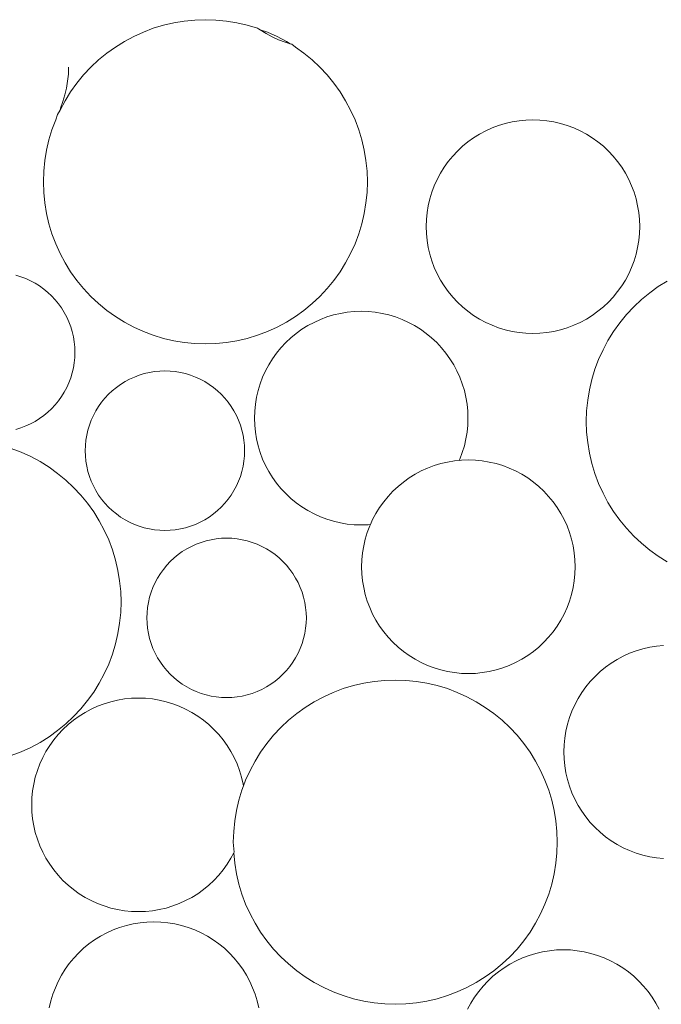
# Model space of a CAD drawing. Units: millimetres. Extents: x 3551 to 4885, y -820 to 1066.
# Drawn here: x 4465 to 4495, y 688 to 733 of the extents above; entities that cross this region are included whole.
import ezdxf

# ---------------------------------------------------------------- set-up
doc = ezdxf.new("R2010")
doc.units = ezdxf.units.MM
doc.layers.add('Kivi', color=7, linetype='Continuous', lineweight=9)

msp = doc.modelspace()

# ---------------------------------------------------------------- linework, layer by layer
at = {"layer": 'Kivi'}
for p, q in [((4472.106, 733.21), (4472.584, 733.321)), ((4472.584, 733.321), (4473.067, 733.401)), ((4473.067, 733.401), (4473.555, 733.449)), ((4473.555, 733.449), (4474.045, 733.465)), ((4474.045, 733.465), (4474.536, 733.449)), ((4474.536, 733.449), (4475.024, 733.401)), ((4475.024, 733.401), (4475.507, 733.321)), ((4475.507, 733.321), (4475.985, 733.21)), ((4470.731, 732.692), (4471.178, 732.895)), ((4471.178, 732.895), (4471.637, 733.067)), ((4471.637, 733.067), (4472.106, 733.21)), ((4475.985, 733.21), (4476.454, 733.067)), ((4476.502, 733.049), (4476.454, 733.067)), ((4476.578, 732.995), (4476.502, 733.049)), ((4476.853, 732.824), (4476.578, 732.995)), ((4476.578, 732.995), (4476.913, 732.895)), ((4476.913, 732.895), (4477.36, 732.692)), ((4469.882, 732.202), (4470.299, 732.461)), ((4470.299, 732.461), (4470.731, 732.692)), ((4477.138, 732.672), (4476.853, 732.824)), ((4477.432, 732.539), (4477.138, 732.672)), ((4477.36, 732.692), (4477.792, 732.461)), ((4477.734, 732.425), (4477.432, 732.539)), ((4477.961, 732.356), (4477.734, 732.425)), ((4477.792, 732.461), (4477.961, 732.356)), ((4469.484, 731.917), (4469.882, 732.202)), ((4478.043, 732.331), (4477.961, 732.356)), ((4478.043, 732.331), (4478.208, 732.202)), ((4478.208, 732.202), (4478.607, 731.917)), ((4468.747, 731.27), (4469.105, 731.606)), ((4469.105, 731.606), (4469.484, 731.917)), ((4478.607, 731.917), (4478.986, 731.606)), ((4478.986, 731.606), (4479.344, 731.27)), ((4467.718, 731.266), (4467.708, 730.943)), ((4468.412, 730.913), (4468.747, 731.27)), ((4479.344, 731.27), (4479.679, 730.913)), ((4467.676, 730.622), (4467.624, 730.303)), ((4467.708, 730.943), (4467.676, 730.622)), ((4468.101, 730.533), (4468.412, 730.913)), ((4479.679, 730.913), (4479.99, 730.533)), ((4467.624, 730.303), (4467.55, 729.988)), ((4467.556, 729.719), (4467.815, 730.135)), ((4467.815, 730.135), (4468.101, 730.533)), ((4479.99, 730.533), (4480.276, 730.135)), ((4480.276, 730.135), (4480.535, 729.719)), ((4467.325, 729.286), (4467.556, 729.719)), ((4467.456, 729.679), (4467.343, 729.377)), ((4467.55, 729.988), (4467.456, 729.679)), ((4480.535, 729.719), (4480.766, 729.286)), ((4467.325, 729.286), (4467.209, 729.082)), ((4467.343, 729.377), (4467.325, 729.286)), ((4480.766, 729.286), (4480.968, 728.839)), ((4466.95, 728.381), (4467.123, 728.839)), ((4467.123, 728.839), (4467.209, 729.082)), ((4480.968, 728.839), (4481.141, 728.381)), ((4487.92, 728.669), (4488.235, 728.743)), ((4488.235, 728.743), (4488.554, 728.795)), ((4488.554, 728.795), (4488.875, 728.827)), ((4488.875, 728.827), (4489.198, 728.838)), ((4489.198, 728.838), (4489.521, 728.827)), ((4489.521, 728.827), (4489.843, 728.795)), ((4489.843, 728.795), (4490.161, 728.743)), ((4490.161, 728.743), (4490.476, 728.669)), ((4466.808, 727.911), (4466.95, 728.381)), ((4481.141, 728.381), (4481.283, 727.911)), ((4486.729, 728.176), (4487.014, 728.328)), ((4487.014, 728.328), (4487.309, 728.462)), ((4487.309, 728.462), (4487.611, 728.576)), ((4487.611, 728.576), (4487.92, 728.669)), ((4490.476, 728.669), (4490.785, 728.576)), ((4490.785, 728.576), (4491.088, 728.462)), ((4491.088, 728.462), (4491.382, 728.328)), ((4491.382, 728.328), (4491.667, 728.176)), ((4466.696, 727.434), (4466.808, 727.911)), ((4481.283, 727.911), (4481.395, 727.434)), ((4486.192, 727.817), (4486.455, 728.006)), ((4486.455, 728.006), (4486.729, 728.176)), ((4491.667, 728.176), (4491.941, 728.006)), ((4491.941, 728.006), (4492.204, 727.817)), ((4466.616, 726.95), (4466.696, 727.434)), ((4481.395, 727.434), (4481.475, 726.95)), ((4485.486, 727.156), (4485.707, 727.391)), ((4485.707, 727.391), (4485.943, 727.612)), ((4485.943, 727.612), (4486.192, 727.817)), ((4492.204, 727.817), (4492.454, 727.612)), ((4492.454, 727.612), (4492.69, 727.391)), ((4492.69, 727.391), (4492.91, 727.156)), ((4466.568, 726.462), (4466.616, 726.95)), ((4481.475, 726.95), (4481.523, 726.462)), ((4485.281, 726.906), (4485.486, 727.156)), ((4492.91, 727.156), (4493.115, 726.906)), ((4484.922, 726.369), (4485.093, 726.643)), ((4485.093, 726.643), (4485.281, 726.906)), ((4493.115, 726.906), (4493.304, 726.643)), ((4493.304, 726.643), (4493.474, 726.369)), ((4466.552, 725.972), (4466.568, 726.462)), ((4481.523, 726.462), (4481.539, 725.972)), ((4484.636, 725.79), (4484.77, 726.084)), ((4484.77, 726.084), (4484.922, 726.369)), ((4493.474, 726.369), (4493.627, 726.084)), ((4493.627, 726.084), (4493.76, 725.79)), ((4466.568, 725.482), (4466.552, 725.972)), ((4481.539, 725.972), (4481.523, 725.482)), ((4484.523, 725.487), (4484.636, 725.79)), ((4493.76, 725.79), (4493.874, 725.487)), ((4466.616, 724.994), (4466.568, 725.482)), ((4481.523, 725.482), (4481.475, 724.994)), ((4484.355, 724.863), (4484.429, 725.178)), ((4484.429, 725.178), (4484.523, 725.487)), ((4493.874, 725.487), (4493.967, 725.178)), ((4493.967, 725.178), (4494.041, 724.863)), ((4466.696, 724.51), (4466.616, 724.994)), ((4481.475, 724.994), (4481.395, 724.51)), ((4484.303, 724.545), (4484.355, 724.863)), ((4494.041, 724.863), (4494.093, 724.545)), ((4466.808, 724.033), (4466.696, 724.51)), ((4481.395, 724.51), (4481.283, 724.033)), ((4484.261, 723.9), (4484.271, 724.223)), ((4484.271, 724.223), (4484.303, 724.545)), ((4494.093, 724.545), (4494.125, 724.223)), ((4494.125, 724.223), (4494.136, 723.9)), ((4466.95, 723.563), (4466.808, 724.033)), ((4481.283, 724.033), (4481.141, 723.563)), ((4484.271, 723.577), (4484.261, 723.9)), ((4494.136, 723.9), (4494.125, 723.577)), ((4467.123, 723.104), (4466.95, 723.563)), ((4481.141, 723.563), (4480.968, 723.104)), ((4484.303, 723.256), (4484.271, 723.577)), ((4494.125, 723.577), (4494.093, 723.256)), ((4467.325, 722.658), (4467.123, 723.104)), ((4480.968, 723.104), (4480.766, 722.658)), ((4484.355, 722.937), (4484.303, 723.256)), ((4484.429, 722.622), (4484.355, 722.937)), ((4494.041, 722.937), (4493.967, 722.622)), ((4494.093, 723.256), (4494.041, 722.937)), ((4467.556, 722.225), (4467.325, 722.658)), ((4480.766, 722.658), (4480.535, 722.225)), ((4484.523, 722.313), (4484.429, 722.622)), ((4493.967, 722.622), (4493.874, 722.313)), ((4467.815, 721.809), (4467.556, 722.225)), ((4480.535, 722.225), (4480.276, 721.809)), ((4484.636, 722.011), (4484.523, 722.313)), ((4484.77, 721.716), (4484.636, 722.011)), ((4493.76, 722.011), (4493.627, 721.716)), ((4493.874, 722.313), (4493.76, 722.011)), ((4465.282, 721.65), (4465.513, 721.58)), ((4465.513, 721.58), (4465.738, 721.495)), ((4465.738, 721.495), (4465.958, 721.395)), ((4468.101, 721.41), (4467.815, 721.809)), ((4480.276, 721.809), (4479.99, 721.41)), ((4484.922, 721.431), (4484.77, 721.716)), ((4493.627, 721.716), (4493.474, 721.431)), ((4465.958, 721.395), (4466.171, 721.281)), ((4466.171, 721.281), (4466.376, 721.154)), ((4466.376, 721.154), (4466.572, 721.013)), ((4466.572, 721.013), (4466.758, 720.86)), ((4468.412, 721.031), (4468.101, 721.41)), ((4468.747, 720.673), (4468.412, 721.031)), ((4479.679, 721.031), (4479.344, 720.673)), ((4479.99, 721.41), (4479.679, 721.031)), ((4485.093, 721.157), (4484.922, 721.431)), ((4485.281, 720.894), (4485.093, 721.157)), ((4493.304, 721.157), (4493.115, 720.894)), ((4493.474, 721.431), (4493.304, 721.157)), ((4494.597, 720.839), (4494.996, 721.124)), ((4494.996, 721.124), (4495.412, 721.383)), ((4466.758, 720.86), (4466.935, 720.695)), ((4466.935, 720.695), (4467.099, 720.519)), ((4469.105, 720.338), (4468.747, 720.673)), ((4479.344, 720.673), (4478.986, 720.338)), ((4485.486, 720.645), (4485.281, 720.894)), ((4485.707, 720.409), (4485.486, 720.645)), ((4492.91, 720.645), (4492.69, 720.409)), ((4493.115, 720.894), (4492.91, 720.645)), ((4494.218, 720.528), (4494.597, 720.839)), ((4467.099, 720.519), (4467.253, 720.333)), ((4467.253, 720.333), (4467.393, 720.137)), ((4467.393, 720.137), (4467.52, 719.932)), ((4469.484, 720.027), (4469.105, 720.338)), ((4478.986, 720.338), (4478.607, 720.027)), ((4485.943, 720.188), (4485.707, 720.409)), ((4486.192, 719.983), (4485.943, 720.188)), ((4492.454, 720.188), (4492.204, 719.983)), ((4492.69, 720.409), (4492.454, 720.188)), ((4493.525, 719.835), (4493.86, 720.193)), ((4493.86, 720.193), (4494.218, 720.528)), ((4467.52, 719.932), (4467.634, 719.719)), ((4467.634, 719.719), (4467.734, 719.499)), ((4469.882, 719.742), (4469.484, 720.027)), ((4470.299, 719.483), (4469.882, 719.742)), ((4478.208, 719.742), (4477.792, 719.483)), ((4478.607, 720.027), (4478.208, 719.742)), ((4479.365, 719.607), (4479.668, 719.721)), ((4479.668, 719.721), (4479.977, 719.815)), ((4479.977, 719.815), (4480.292, 719.888)), ((4480.292, 719.888), (4480.61, 719.941)), ((4480.61, 719.941), (4480.932, 719.972)), ((4480.932, 719.972), (4481.255, 719.983)), ((4481.255, 719.983), (4481.578, 719.972)), ((4481.578, 719.972), (4481.899, 719.941)), ((4481.899, 719.941), (4482.218, 719.888)), ((4482.218, 719.888), (4482.533, 719.815)), ((4482.533, 719.815), (4482.842, 719.721)), ((4482.842, 719.721), (4483.144, 719.607)), ((4486.455, 719.795), (4486.192, 719.983)), ((4486.729, 719.624), (4486.455, 719.795)), ((4491.941, 719.795), (4491.667, 719.624)), ((4492.204, 719.983), (4491.941, 719.795)), ((4493.214, 719.456), (4493.525, 719.835)), ((4467.734, 719.499), (4467.819, 719.273)), ((4467.819, 719.273), (4467.889, 719.043)), ((4470.731, 719.251), (4470.299, 719.483)), ((4471.178, 719.049), (4470.731, 719.251)), ((4477.36, 719.251), (4476.913, 719.049)), ((4477.792, 719.483), (4477.36, 719.251)), ((4478.512, 719.151), (4478.786, 719.321)), ((4478.786, 719.321), (4479.071, 719.474)), ((4479.071, 719.474), (4479.365, 719.607)), ((4483.144, 719.607), (4483.439, 719.474)), ((4483.439, 719.474), (4483.724, 719.321)), ((4483.724, 719.321), (4483.998, 719.151)), ((4487.014, 719.472), (4486.729, 719.624)), ((4487.309, 719.338), (4487.014, 719.472)), ((4487.611, 719.225), (4487.309, 719.338)), ((4487.92, 719.131), (4487.611, 719.225)), ((4490.785, 719.225), (4490.476, 719.131)), ((4491.088, 719.338), (4490.785, 719.225)), ((4491.382, 719.472), (4491.088, 719.338)), ((4491.667, 719.624), (4491.382, 719.472)), ((4492.928, 719.057), (4493.214, 719.456)), ((4467.889, 719.043), (4467.944, 718.808)), ((4467.944, 718.808), (4467.983, 718.57)), ((4471.637, 718.876), (4471.178, 719.049)), ((4472.106, 718.734), (4471.637, 718.876)), ((4472.584, 718.623), (4472.106, 718.734)), ((4475.985, 718.734), (4475.507, 718.623)), ((4476.454, 718.876), (4475.985, 718.734)), ((4476.913, 719.049), (4476.454, 718.876)), ((4477.763, 718.537), (4477.999, 718.758)), ((4477.999, 718.758), (4478.249, 718.963)), ((4478.249, 718.963), (4478.512, 719.151)), ((4483.998, 719.151), (4484.261, 718.963)), ((4484.261, 718.963), (4484.51, 718.758)), ((4484.51, 718.758), (4484.746, 718.537)), ((4488.235, 719.057), (4487.92, 719.131)), ((4488.554, 719.005), (4488.235, 719.057)), ((4488.875, 718.973), (4488.554, 719.005)), ((4489.198, 718.963), (4488.875, 718.973)), ((4489.521, 718.973), (4489.198, 718.963)), ((4489.843, 719.005), (4489.521, 718.973)), ((4490.161, 719.057), (4489.843, 719.005)), ((4490.476, 719.131), (4490.161, 719.057)), ((4492.669, 718.641), (4492.928, 719.057)), ((4467.983, 718.57), (4468.006, 718.329)), ((4468.006, 718.329), (4468.014, 718.088)), ((4473.067, 718.543), (4472.584, 718.623)), ((4473.555, 718.495), (4473.067, 718.543)), ((4474.045, 718.479), (4473.555, 718.495)), ((4474.536, 718.495), (4474.045, 718.479)), ((4475.024, 718.543), (4474.536, 718.495)), ((4475.507, 718.623), (4475.024, 718.543)), ((4477.338, 718.051), (4477.543, 718.301)), ((4477.543, 718.301), (4477.763, 718.537)), ((4484.746, 718.537), (4484.967, 718.301)), ((4484.967, 718.301), (4485.172, 718.051)), ((4492.438, 718.208), (4492.669, 718.641)), ((4468.006, 717.847), (4467.983, 717.607)), ((4468.014, 718.088), (4468.006, 717.847)), ((4477.149, 717.788), (4477.338, 718.051)), ((4485.172, 718.051), (4485.36, 717.788)), ((4492.236, 717.762), (4492.438, 718.208)), ((4467.944, 717.369), (4467.889, 717.134)), ((4467.983, 717.607), (4467.944, 717.369)), ((4476.826, 717.229), (4476.979, 717.514)), ((4476.979, 717.514), (4477.149, 717.788)), ((4485.36, 717.788), (4485.531, 717.514)), ((4485.531, 717.514), (4485.683, 717.229)), ((4492.063, 717.303), (4492.236, 717.762)), ((4467.889, 717.134), (4467.819, 716.903)), ((4470.542, 716.847), (4470.762, 716.947)), ((4470.762, 716.947), (4470.988, 717.032)), ((4470.988, 717.032), (4471.219, 717.102)), ((4471.219, 717.102), (4471.454, 717.157)), ((4471.454, 717.157), (4471.692, 717.196)), ((4471.692, 717.196), (4471.932, 717.219)), ((4471.932, 717.219), (4472.173, 717.227)), ((4472.173, 717.227), (4472.414, 717.219)), ((4472.414, 717.219), (4472.654, 717.196)), ((4472.654, 717.196), (4472.892, 717.157)), ((4472.892, 717.157), (4473.127, 717.102)), ((4473.127, 717.102), (4473.358, 717.032)), ((4473.358, 717.032), (4473.584, 716.947)), ((4473.584, 716.947), (4473.804, 716.847)), ((4476.579, 716.632), (4476.693, 716.935)), ((4476.693, 716.935), (4476.826, 717.229)), ((4485.683, 717.229), (4485.816, 716.935)), ((4485.816, 716.935), (4485.93, 716.632)), ((4491.921, 716.833), (4492.063, 717.303)), ((4467.634, 716.458), (4467.52, 716.245)), ((4467.734, 716.677), (4467.634, 716.458)), ((4467.819, 716.903), (4467.734, 716.677)), ((4469.742, 716.312), (4469.928, 716.465)), ((4469.928, 716.465), (4470.125, 716.606)), ((4470.125, 716.606), (4470.329, 716.733)), ((4470.329, 716.733), (4470.542, 716.847)), ((4473.804, 716.847), (4474.016, 716.733)), ((4474.016, 716.733), (4474.221, 716.606)), ((4474.221, 716.606), (4474.417, 716.465)), ((4474.417, 716.465), (4474.604, 716.312)), ((4476.485, 716.323), (4476.579, 716.632)), ((4485.93, 716.632), (4486.024, 716.323)), ((4491.809, 716.356), (4491.921, 716.833)), ((4467.393, 716.04), (4467.253, 715.844)), ((4467.52, 716.245), (4467.393, 716.04)), ((4469.401, 715.971), (4469.566, 716.147)), ((4469.566, 716.147), (4469.742, 716.312)), ((4474.604, 716.312), (4474.78, 716.147)), ((4474.78, 716.147), (4474.945, 715.971)), ((4476.359, 715.69), (4476.412, 716.009)), ((4476.412, 716.009), (4476.485, 716.323)), ((4486.024, 716.323), (4486.097, 716.009)), ((4486.097, 716.009), (4486.15, 715.69)), ((4491.73, 715.872), (4491.809, 716.356)), ((4467.099, 715.657), (4466.935, 715.481)), ((4467.253, 715.844), (4467.099, 715.657)), ((4468.98, 715.384), (4469.107, 715.589)), ((4469.107, 715.589), (4469.248, 715.785)), ((4469.248, 715.785), (4469.401, 715.971)), ((4474.945, 715.971), (4475.098, 715.785)), ((4475.098, 715.785), (4475.238, 715.589)), ((4475.238, 715.589), (4475.366, 715.384)), ((4476.328, 715.368), (4476.359, 715.69)), ((4486.15, 715.69), (4486.182, 715.368)), ((4491.682, 715.384), (4491.73, 715.872)), ((4466.572, 715.163), (4466.376, 715.023)), ((4466.758, 715.316), (4466.572, 715.163)), ((4466.935, 715.481), (4466.758, 715.316)), ((4468.767, 714.951), (4468.866, 715.171)), ((4468.866, 715.171), (4468.98, 715.384)), ((4475.366, 715.384), (4475.48, 715.171)), ((4475.48, 715.171), (4475.579, 714.951)), ((4476.317, 715.045), (4476.328, 715.368)), ((4486.182, 715.368), (4486.192, 715.045)), ((4491.665, 714.894), (4491.682, 715.384)), ((4465.738, 714.682), (4465.513, 714.597)), ((4465.958, 714.782), (4465.738, 714.682)), ((4466.171, 714.895), (4465.958, 714.782)), ((4466.376, 715.023), (4466.171, 714.895)), ((4468.612, 714.495), (4468.682, 714.726)), ((4468.682, 714.726), (4468.767, 714.951)), ((4475.579, 714.951), (4475.664, 714.726)), ((4475.664, 714.726), (4475.734, 714.495)), ((4476.328, 714.722), (4476.317, 715.045)), ((4476.359, 714.401), (4476.328, 714.722)), ((4486.182, 714.722), (4486.15, 714.401)), ((4486.192, 715.045), (4486.182, 714.722)), ((4491.682, 714.404), (4491.665, 714.894)), ((4465.513, 714.597), (4465.282, 714.527)), ((4468.517, 714.022), (4468.557, 714.26)), ((4468.557, 714.26), (4468.612, 714.495)), ((4475.734, 714.495), (4475.789, 714.26)), ((4475.789, 714.26), (4475.828, 714.022)), ((4476.412, 714.082), (4476.359, 714.401)), ((4486.15, 714.401), (4486.097, 714.082)), ((4491.73, 713.916), (4491.682, 714.404)), ((4468.486, 713.54), (4468.494, 713.782)), ((4468.494, 713.782), (4468.517, 714.022)), ((4475.828, 714.022), (4475.852, 713.782)), ((4475.852, 713.782), (4475.86, 713.54)), ((4476.485, 713.767), (4476.412, 714.082)), ((4476.579, 713.458), (4476.485, 713.767)), ((4486.024, 713.767), (4485.93, 713.458)), ((4486.097, 714.082), (4486.024, 713.767)), ((4491.809, 713.432), (4491.73, 713.916)), ((4465.059, 713.642), (4465.518, 713.469)), ((4465.518, 713.469), (4465.965, 713.267)), ((4465.965, 713.267), (4466.397, 713.036)), ((4468.494, 713.299), (4468.486, 713.54)), ((4468.517, 713.059), (4468.494, 713.299)), ((4475.852, 713.299), (4475.828, 713.059)), ((4475.86, 713.54), (4475.852, 713.299)), ((4476.693, 713.156), (4476.579, 713.458)), ((4485.93, 713.458), (4485.816, 713.156)), ((4491.921, 712.955), (4491.809, 713.432)), ((4466.397, 713.036), (4466.813, 712.777)), ((4468.557, 712.821), (4468.517, 713.059)), ((4468.612, 712.586), (4468.557, 712.821)), ((4475.789, 712.821), (4475.734, 712.586)), ((4475.828, 713.059), (4475.789, 712.821)), ((4476.826, 712.861), (4476.693, 713.156)), ((4476.979, 712.576), (4476.826, 712.861)), ((4484.322, 712.736), (4484.624, 712.849)), ((4484.624, 712.849), (4484.933, 712.943)), ((4484.933, 712.943), (4485.248, 713.017)), ((4485.248, 713.017), (4485.567, 713.069)), ((4485.567, 713.069), (4485.787, 713.091)), ((4485.816, 713.156), (4485.787, 713.091)), ((4485.787, 713.091), (4485.888, 713.101)), ((4485.888, 713.101), (4486.211, 713.111)), ((4486.211, 713.111), (4486.534, 713.101)), ((4486.534, 713.101), (4486.856, 713.069)), ((4486.856, 713.069), (4487.174, 713.017)), ((4487.174, 713.017), (4487.489, 712.943)), ((4487.489, 712.943), (4487.798, 712.849)), ((4487.798, 712.849), (4488.101, 712.736)), ((4492.063, 712.485), (4491.921, 712.955)), ((4466.813, 712.777), (4467.212, 712.491)), ((4467.212, 712.491), (4467.591, 712.18)), ((4468.682, 712.355), (4468.612, 712.586)), ((4468.767, 712.129), (4468.682, 712.355)), ((4475.664, 712.355), (4475.579, 712.129)), ((4475.734, 712.586), (4475.664, 712.355)), ((4477.149, 712.302), (4476.979, 712.576)), ((4483.468, 712.279), (4483.742, 712.45)), ((4483.742, 712.45), (4484.027, 712.602)), ((4484.027, 712.602), (4484.322, 712.736)), ((4488.101, 712.736), (4488.395, 712.602)), ((4488.395, 712.602), (4488.68, 712.45)), ((4488.68, 712.45), (4488.954, 712.279)), ((4492.236, 712.026), (4492.063, 712.485)), ((4467.591, 712.18), (4467.949, 711.845)), ((4468.866, 711.91), (4468.767, 712.129)), ((4468.98, 711.697), (4468.866, 711.91)), ((4475.48, 711.91), (4475.366, 711.697)), ((4475.579, 712.129), (4475.48, 711.91)), ((4477.338, 712.039), (4477.149, 712.302)), ((4477.543, 711.79), (4477.338, 712.039)), ((4482.956, 711.886), (4483.205, 712.091)), ((4483.205, 712.091), (4483.468, 712.279)), ((4488.954, 712.279), (4489.217, 712.091)), ((4489.217, 712.091), (4489.467, 711.886)), ((4492.438, 711.58), (4492.236, 712.026)), ((4467.949, 711.845), (4468.284, 711.487)), ((4468.284, 711.487), (4468.595, 711.108)), ((4469.107, 711.492), (4468.98, 711.697)), ((4469.248, 711.296), (4469.107, 711.492)), ((4475.238, 711.492), (4475.098, 711.296)), ((4475.366, 711.697), (4475.238, 711.492)), ((4477.763, 711.554), (4477.543, 711.79)), ((4477.999, 711.333), (4477.763, 711.554)), ((4482.499, 711.429), (4482.72, 711.665)), ((4482.72, 711.665), (4482.956, 711.886)), ((4489.467, 711.886), (4489.703, 711.665)), ((4489.703, 711.665), (4489.923, 711.429)), ((4492.669, 711.147), (4492.438, 711.58)), ((4468.595, 711.108), (4468.881, 710.71)), ((4469.401, 711.109), (4469.248, 711.296)), ((4469.566, 710.933), (4469.401, 711.109)), ((4474.945, 711.109), (4474.78, 710.933)), ((4475.098, 711.296), (4474.945, 711.109)), ((4478.249, 711.128), (4477.999, 711.333)), ((4478.512, 710.94), (4478.249, 711.128)), ((4482.106, 710.917), (4482.294, 711.18)), ((4482.294, 711.18), (4482.499, 711.429)), ((4489.923, 711.429), (4490.128, 711.18)), ((4490.128, 711.18), (4490.317, 710.917)), ((4492.928, 710.731), (4492.669, 711.147)), ((4468.881, 710.71), (4469.14, 710.293)), ((4469.742, 710.768), (4469.566, 710.933)), ((4469.928, 710.615), (4469.742, 710.768)), ((4470.125, 710.475), (4469.928, 710.615)), ((4474.417, 710.615), (4474.221, 710.475)), ((4474.604, 710.768), (4474.417, 710.615)), ((4474.78, 710.933), (4474.604, 710.768)), ((4478.786, 710.769), (4478.512, 710.94)), ((4479.071, 710.617), (4478.786, 710.769)), ((4479.365, 710.484), (4479.071, 710.617)), ((4481.783, 710.358), (4481.935, 710.643)), ((4481.935, 710.643), (4482.106, 710.917)), ((4490.317, 710.917), (4490.487, 710.643)), ((4490.487, 710.643), (4490.64, 710.358)), ((4493.214, 710.332), (4492.928, 710.731)), ((4469.14, 710.293), (4469.371, 709.861)), ((4470.329, 710.347), (4470.125, 710.475)), ((4470.542, 710.234), (4470.329, 710.347)), ((4470.762, 710.134), (4470.542, 710.234)), ((4470.988, 710.049), (4470.762, 710.134)), ((4473.584, 710.134), (4473.358, 710.049)), ((4473.804, 710.234), (4473.584, 710.134)), ((4474.016, 710.347), (4473.804, 710.234)), ((4474.221, 710.475), (4474.016, 710.347)), ((4479.668, 710.37), (4479.365, 710.484)), ((4479.977, 710.276), (4479.668, 710.37)), ((4480.292, 710.203), (4479.977, 710.276)), ((4480.61, 710.15), (4480.292, 710.203)), ((4480.932, 710.118), (4480.61, 710.15)), ((4481.255, 710.108), (4480.932, 710.118)), ((4481.578, 710.118), (4481.255, 710.108)), ((4481.679, 710.128), (4481.578, 710.118)), ((4481.649, 710.063), (4481.679, 710.128)), ((4481.679, 710.128), (4481.783, 710.358)), ((4490.64, 710.358), (4490.773, 710.063)), ((4493.525, 709.953), (4493.214, 710.332)), ((4469.371, 709.861), (4469.573, 709.414)), ((4471.219, 709.979), (4470.988, 710.049)), ((4471.454, 709.924), (4471.219, 709.979)), ((4471.692, 709.885), (4471.454, 709.924)), ((4471.932, 709.861), (4471.692, 709.885)), ((4472.173, 709.853), (4471.932, 709.861)), ((4472.414, 709.861), (4472.173, 709.853)), ((4472.654, 709.885), (4472.414, 709.861)), ((4472.892, 709.924), (4472.654, 709.885)), ((4473.127, 709.979), (4472.892, 709.924)), ((4473.358, 710.049), (4473.127, 709.979)), ((4481.442, 709.452), (4481.536, 709.761)), ((4481.536, 709.761), (4481.649, 710.063)), ((4490.773, 710.063), (4490.887, 709.761)), ((4490.887, 709.761), (4490.981, 709.452)), ((4493.86, 709.596), (4493.525, 709.953)), ((4469.573, 709.414), (4469.746, 708.955)), ((4473.398, 709.117), (4473.618, 709.216)), ((4473.618, 709.216), (4473.844, 709.301)), ((4473.844, 709.301), (4474.075, 709.371)), ((4474.075, 709.371), (4474.31, 709.426)), ((4474.31, 709.426), (4474.548, 709.465)), ((4474.548, 709.465), (4474.788, 709.489)), ((4474.788, 709.489), (4475.029, 709.497)), ((4475.029, 709.497), (4475.27, 709.489)), ((4475.27, 709.489), (4475.51, 709.465)), ((4475.51, 709.465), (4475.748, 709.426)), ((4475.748, 709.426), (4475.983, 709.371)), ((4475.983, 709.371), (4476.214, 709.301)), ((4476.214, 709.301), (4476.44, 709.216)), ((4476.44, 709.216), (4476.659, 709.117)), ((4481.369, 709.137), (4481.442, 709.452)), ((4490.981, 709.452), (4491.054, 709.137)), ((4494.218, 709.26), (4493.86, 709.596)), ((4494.597, 708.949), (4494.218, 709.26)), ((4469.746, 708.955), (4469.888, 708.486)), ((4472.598, 708.582), (4472.784, 708.735)), ((4472.784, 708.735), (4472.98, 708.875)), ((4472.98, 708.875), (4473.185, 709.003)), ((4473.185, 709.003), (4473.398, 709.117)), ((4476.659, 709.117), (4476.872, 709.003)), ((4476.872, 709.003), (4477.077, 708.875)), ((4477.077, 708.875), (4477.273, 708.735)), ((4477.273, 708.735), (4477.46, 708.582)), ((4481.284, 708.497), (4481.316, 708.818)), ((4481.316, 708.818), (4481.369, 709.137)), ((4491.054, 709.137), (4491.107, 708.818)), ((4491.107, 708.818), (4491.138, 708.497)), ((4494.996, 708.664), (4494.597, 708.949)), ((4469.888, 708.486), (4470, 708.008)), ((4472.257, 708.241), (4472.422, 708.417)), ((4472.422, 708.417), (4472.598, 708.582)), ((4477.46, 708.582), (4477.636, 708.417)), ((4477.636, 708.417), (4477.801, 708.241)), ((4481.274, 708.174), (4481.284, 708.497)), ((4491.138, 708.497), (4491.149, 708.174)), ((4495.412, 708.405), (4494.996, 708.664)), ((4470, 708.008), (4470.079, 707.525)), ((4471.836, 707.653), (4471.963, 707.858)), ((4471.963, 707.858), (4472.104, 708.054)), ((4472.104, 708.054), (4472.257, 708.241)), ((4477.801, 708.241), (4477.954, 708.054)), ((4477.954, 708.054), (4478.094, 707.858)), ((4478.094, 707.858), (4478.222, 707.653)), ((4481.284, 707.851), (4481.274, 708.174)), ((4481.316, 707.529), (4481.284, 707.851)), ((4491.138, 707.851), (4491.107, 707.529)), ((4491.149, 708.174), (4491.138, 707.851)), ((4470.079, 707.525), (4470.128, 707.037)), ((4471.623, 707.221), (4471.722, 707.441)), ((4471.722, 707.441), (4471.836, 707.653)), ((4478.222, 707.653), (4478.336, 707.441)), ((4478.336, 707.441), (4478.435, 707.221)), ((4481.369, 707.211), (4481.316, 707.529)), ((4491.107, 707.529), (4491.054, 707.211)), ((4470.128, 707.037), (4470.144, 706.547)), ((4471.468, 706.764), (4471.538, 706.995)), ((4471.538, 706.995), (4471.623, 707.221)), ((4478.435, 707.221), (4478.52, 706.995)), ((4478.52, 706.995), (4478.59, 706.764)), ((4481.442, 706.896), (4481.369, 707.211)), ((4481.536, 706.587), (4481.442, 706.896)), ((4490.981, 706.896), (4490.887, 706.587)), ((4491.054, 707.211), (4490.981, 706.896)), ((4470.144, 706.547), (4470.128, 706.057)), ((4471.373, 706.291), (4471.413, 706.529)), ((4471.413, 706.529), (4471.468, 706.764)), ((4478.59, 706.764), (4478.645, 706.529)), ((4478.645, 706.529), (4478.684, 706.291)), ((4481.649, 706.284), (4481.536, 706.587)), ((4490.887, 706.587), (4490.773, 706.284)), ((4470.128, 706.057), (4470.079, 705.569)), ((4471.342, 705.81), (4471.35, 706.051)), ((4471.35, 706.051), (4471.373, 706.291)), ((4478.684, 706.291), (4478.708, 706.051)), ((4478.708, 706.051), (4478.716, 705.81)), ((4481.783, 705.99), (4481.649, 706.284)), ((4481.935, 705.705), (4481.783, 705.99)), ((4490.64, 705.99), (4490.487, 705.705)), ((4490.773, 706.284), (4490.64, 705.99)), ((4470.079, 705.569), (4470, 705.085)), ((4471.35, 705.569), (4471.342, 705.81)), ((4471.373, 705.329), (4471.35, 705.569)), ((4478.708, 705.569), (4478.684, 705.329)), ((4478.716, 705.81), (4478.708, 705.569)), ((4482.106, 705.431), (4481.935, 705.705)), ((4490.487, 705.705), (4490.317, 705.431)), ((4470, 705.085), (4469.888, 704.607)), ((4471.413, 705.091), (4471.373, 705.329)), ((4471.468, 704.856), (4471.413, 705.091)), ((4478.645, 705.091), (4478.59, 704.856)), ((4478.684, 705.329), (4478.645, 705.091)), ((4482.294, 705.168), (4482.106, 705.431)), ((4482.499, 704.918), (4482.294, 705.168)), ((4490.128, 705.168), (4489.923, 704.918)), ((4490.317, 705.431), (4490.128, 705.168)), ((4471.538, 704.625), (4471.468, 704.856)), ((4471.623, 704.399), (4471.538, 704.625)), ((4478.52, 704.625), (4478.435, 704.399)), ((4478.59, 704.856), (4478.52, 704.625)), ((4482.72, 704.683), (4482.499, 704.918)), ((4482.956, 704.462), (4482.72, 704.683)), ((4489.703, 704.683), (4489.467, 704.462)), ((4489.923, 704.918), (4489.703, 704.683)), ((4469.888, 704.607), (4469.746, 704.138)), ((4471.722, 704.179), (4471.623, 704.399)), ((4471.836, 703.966), (4471.722, 704.179)), ((4478.336, 704.179), (4478.222, 703.966)), ((4478.435, 704.399), (4478.336, 704.179)), ((4483.205, 704.257), (4482.956, 704.462)), ((4483.468, 704.068), (4483.205, 704.257)), ((4489.217, 704.257), (4488.954, 704.068)), ((4489.467, 704.462), (4489.217, 704.257)), ((4493.377, 704.041), (4493.671, 704.175)), ((4493.671, 704.175), (4493.974, 704.288)), ((4493.974, 704.288), (4494.283, 704.382)), ((4494.283, 704.382), (4494.598, 704.456)), ((4494.598, 704.456), (4494.916, 704.508)), ((4494.916, 704.508), (4495.238, 704.54)), ((4469.746, 704.138), (4469.573, 703.679)), ((4471.963, 703.762), (4471.836, 703.966)), ((4472.104, 703.565), (4471.963, 703.762)), ((4478.094, 703.762), (4477.954, 703.565)), ((4478.222, 703.966), (4478.094, 703.762)), ((4483.742, 703.898), (4483.468, 704.068)), ((4484.027, 703.746), (4483.742, 703.898)), ((4484.322, 703.612), (4484.027, 703.746)), ((4488.395, 703.746), (4488.101, 703.612)), ((4488.68, 703.898), (4488.395, 703.746)), ((4488.954, 704.068), (4488.68, 703.898)), ((4492.555, 703.53), (4492.818, 703.718)), ((4492.818, 703.718), (4493.092, 703.889)), ((4493.092, 703.889), (4493.377, 704.041)), ((4469.573, 703.679), (4469.371, 703.232)), ((4472.257, 703.379), (4472.104, 703.565)), ((4472.422, 703.203), (4472.257, 703.379)), ((4477.801, 703.379), (4477.636, 703.203)), ((4477.954, 703.565), (4477.801, 703.379)), ((4484.624, 703.498), (4484.322, 703.612)), ((4484.933, 703.405), (4484.624, 703.498)), ((4485.248, 703.331), (4484.933, 703.405)), ((4485.567, 703.279), (4485.248, 703.331)), ((4485.888, 703.247), (4485.567, 703.279)), ((4486.856, 703.279), (4486.534, 703.247)), ((4487.174, 703.331), (4486.856, 703.279)), ((4487.489, 703.405), (4487.174, 703.331)), ((4487.798, 703.498), (4487.489, 703.405)), ((4488.101, 703.612), (4487.798, 703.498)), ((4492.069, 703.104), (4492.305, 703.325)), ((4492.305, 703.325), (4492.555, 703.53)), ((4469.14, 702.8), (4468.881, 702.384)), ((4469.371, 703.232), (4469.14, 702.8)), ((4472.598, 703.038), (4472.422, 703.203)), ((4472.784, 702.885), (4472.598, 703.038)), ((4472.98, 702.744), (4472.784, 702.885)), ((4477.273, 702.885), (4477.077, 702.744)), ((4477.46, 703.038), (4477.273, 702.885)), ((4477.636, 703.203), (4477.46, 703.038)), ((4481.37, 702.794), (4481.854, 702.874)), ((4481.854, 702.874), (4482.342, 702.922)), ((4482.342, 702.922), (4482.832, 702.938)), ((4482.832, 702.938), (4483.322, 702.922)), ((4483.322, 702.922), (4483.81, 702.874)), ((4483.81, 702.874), (4484.294, 702.794)), ((4486.211, 703.236), (4485.888, 703.247)), ((4486.534, 703.247), (4486.211, 703.236)), ((4491.644, 702.619), (4491.849, 702.868)), ((4491.849, 702.868), (4492.069, 703.104)), ((4468.881, 702.384), (4468.595, 701.985)), ((4473.185, 702.617), (4472.98, 702.744)), ((4473.398, 702.503), (4473.185, 702.617)), ((4473.618, 702.404), (4473.398, 702.503)), ((4473.844, 702.319), (4473.618, 702.404)), ((4476.44, 702.404), (4476.214, 702.319)), ((4476.659, 702.503), (4476.44, 702.404)), ((4476.872, 702.617), (4476.659, 702.503)), ((4477.077, 702.744), (4476.872, 702.617)), ((4479.518, 702.165), (4479.964, 702.368)), ((4479.964, 702.368), (4480.423, 702.54)), ((4480.423, 702.54), (4480.892, 702.683)), ((4480.892, 702.683), (4481.37, 702.794)), ((4484.294, 702.794), (4484.771, 702.683)), ((4484.771, 702.683), (4485.24, 702.54)), ((4485.24, 702.54), (4485.699, 702.368)), ((4485.699, 702.368), (4486.146, 702.165)), ((4491.285, 702.082), (4491.455, 702.356)), ((4491.455, 702.356), (4491.644, 702.619)), ((4468.595, 701.985), (4468.284, 701.606)), ((4469.363, 701.843), (4469.672, 701.937)), ((4469.672, 701.937), (4469.986, 702.01)), ((4469.986, 702.01), (4470.305, 702.063)), ((4470.305, 702.063), (4470.627, 702.094)), ((4470.627, 702.094), (4470.95, 702.105)), ((4470.95, 702.105), (4471.273, 702.094)), ((4471.273, 702.094), (4471.594, 702.063)), ((4471.594, 702.063), (4471.913, 702.01)), ((4471.913, 702.01), (4472.228, 701.937)), ((4472.228, 701.937), (4472.537, 701.843)), ((4474.075, 702.249), (4473.844, 702.319)), ((4474.31, 702.194), (4474.075, 702.249)), ((4474.548, 702.155), (4474.31, 702.194)), ((4474.788, 702.131), (4474.548, 702.155)), ((4475.029, 702.123), (4474.788, 702.131)), ((4475.27, 702.131), (4475.029, 702.123)), ((4475.51, 702.155), (4475.27, 702.131)), ((4475.748, 702.194), (4475.51, 702.155)), ((4475.983, 702.249), (4475.748, 702.194)), ((4476.214, 702.319), (4475.983, 702.249)), ((4478.669, 701.675), (4479.085, 701.934)), ((4479.085, 701.934), (4479.518, 702.165)), ((4486.146, 702.165), (4486.578, 701.934)), ((4486.578, 701.934), (4486.995, 701.675)), ((4491.132, 701.797), (4491.285, 702.082)), ((4468.284, 701.606), (4467.949, 701.248)), ((4468.207, 701.273), (4468.481, 701.443)), ((4468.481, 701.443), (4468.766, 701.596)), ((4468.766, 701.596), (4469.06, 701.729)), ((4469.06, 701.729), (4469.363, 701.843)), ((4472.537, 701.843), (4472.839, 701.729)), ((4472.839, 701.729), (4473.134, 701.596)), ((4473.134, 701.596), (4473.419, 701.443)), ((4473.419, 701.443), (4473.693, 701.273)), ((4478.27, 701.39), (4478.669, 701.675)), ((4486.995, 701.675), (4487.393, 701.39)), ((4490.885, 701.2), (4490.999, 701.502)), ((4490.999, 701.502), (4491.132, 701.797)), ((4467.949, 701.248), (4467.591, 700.913)), ((4467.694, 700.879), (4467.944, 701.084)), ((4467.944, 701.084), (4468.207, 701.273)), ((4473.693, 701.273), (4473.956, 701.084)), ((4473.956, 701.084), (4474.205, 700.879)), ((4477.533, 700.743), (4477.891, 701.079)), ((4477.891, 701.079), (4478.27, 701.39)), ((4487.393, 701.39), (4487.772, 701.079)), ((4487.772, 701.079), (4488.13, 700.743)), ((4490.791, 700.891), (4490.885, 701.2)), ((4467.212, 700.602), (4466.813, 700.316)), ((4467.591, 700.913), (4467.212, 700.602)), ((4467.237, 700.423), (4467.458, 700.659)), ((4467.458, 700.659), (4467.694, 700.879)), ((4474.205, 700.879), (4474.441, 700.659)), ((4474.441, 700.659), (4474.662, 700.423)), ((4477.198, 700.386), (4477.533, 700.743)), ((4488.13, 700.743), (4488.466, 700.386)), ((4490.665, 700.257), (4490.718, 700.576)), ((4490.718, 700.576), (4490.791, 700.891)), ((4466.813, 700.316), (4466.397, 700.057)), ((4466.844, 699.91), (4467.033, 700.173)), ((4467.033, 700.173), (4467.237, 700.423)), ((4474.662, 700.423), (4474.867, 700.173)), ((4474.867, 700.173), (4475.055, 699.91)), ((4476.887, 700.007), (4477.198, 700.386)), ((4488.466, 700.386), (4488.777, 700.007)), ((4490.634, 699.936), (4490.665, 700.257)), ((4465.518, 699.624), (4465.059, 699.451)), ((4465.965, 699.826), (4465.518, 699.624)), ((4466.397, 700.057), (4465.965, 699.826)), ((4466.521, 699.351), (4466.674, 699.636)), ((4466.674, 699.636), (4466.844, 699.91)), ((4475.055, 699.91), (4475.226, 699.636)), ((4475.226, 699.636), (4475.378, 699.351)), ((4476.601, 699.608), (4476.887, 700.007)), ((4488.777, 700.007), (4489.062, 699.608)), ((4490.623, 699.613), (4490.634, 699.936)), ((4490.634, 699.29), (4490.623, 699.613)), ((4466.388, 699.057), (4466.521, 699.351)), ((4475.378, 699.351), (4475.511, 699.057)), ((4476.111, 698.759), (4476.343, 699.192)), ((4476.343, 699.192), (4476.601, 699.608)), ((4489.062, 699.608), (4489.321, 699.192)), ((4489.321, 699.192), (4489.552, 698.759)), ((4490.665, 698.968), (4490.634, 699.29)), ((4466.18, 698.445), (4466.274, 698.754)), ((4466.274, 698.754), (4466.388, 699.057)), ((4475.511, 699.057), (4475.625, 698.754)), ((4475.625, 698.754), (4475.719, 698.445)), ((4475.909, 698.312), (4476.111, 698.759)), ((4489.552, 698.759), (4489.755, 698.312)), ((4490.718, 698.65), (4490.665, 698.968)), ((4466.107, 698.13), (4466.18, 698.445)), ((4475.719, 698.445), (4475.792, 698.13)), ((4475.807, 698.042), (4475.909, 698.312)), ((4489.755, 698.312), (4489.927, 697.854)), ((4490.791, 698.335), (4490.718, 698.65)), ((4490.885, 698.026), (4490.791, 698.335)), ((4466.023, 697.49), (4466.054, 697.812)), ((4466.054, 697.812), (4466.107, 698.13)), ((4475.594, 697.384), (4475.736, 697.854)), ((4475.736, 697.854), (4475.807, 698.042)), ((4475.792, 698.13), (4475.807, 698.042)), ((4489.927, 697.854), (4490.07, 697.384)), ((4490.999, 697.723), (4490.885, 698.026)), ((4466.012, 697.167), (4466.023, 697.49)), ((4475.483, 696.907), (4475.594, 697.384)), ((4490.07, 697.384), (4490.181, 696.907)), ((4491.132, 697.429), (4490.999, 697.723)), ((4491.285, 697.144), (4491.132, 697.429)), ((4466.023, 696.844), (4466.012, 697.167)), ((4475.403, 696.423), (4475.483, 696.907)), ((4490.181, 696.907), (4490.261, 696.423)), ((4491.455, 696.87), (4491.285, 697.144)), ((4466.054, 696.523), (4466.023, 696.844)), ((4466.107, 696.204), (4466.054, 696.523)), ((4491.644, 696.607), (4491.455, 696.87)), ((4491.849, 696.357), (4491.644, 696.607)), ((4466.18, 695.889), (4466.107, 696.204)), ((4475.355, 695.935), (4475.403, 696.423)), ((4490.261, 696.423), (4490.309, 695.935)), ((4492.069, 696.121), (4491.849, 696.357)), ((4492.305, 695.901), (4492.069, 696.121)), ((4466.274, 695.58), (4466.18, 695.889)), ((4466.388, 695.278), (4466.274, 695.58)), ((4475.339, 695.445), (4475.355, 695.935)), ((4490.309, 695.935), (4490.325, 695.445)), ((4492.555, 695.696), (4492.305, 695.901)), ((4492.818, 695.507), (4492.555, 695.696)), ((4466.521, 694.983), (4466.388, 695.278)), ((4475.378, 694.983), (4475.339, 695.445)), ((4490.325, 695.445), (4490.309, 694.955)), ((4493.092, 695.337), (4492.818, 695.507)), ((4493.377, 695.184), (4493.092, 695.337)), ((4493.671, 695.051), (4493.377, 695.184)), ((4466.674, 694.698), (4466.521, 694.983)), ((4466.844, 694.424), (4466.674, 694.698)), ((4475.226, 694.698), (4475.055, 694.424)), ((4475.355, 694.955), (4475.226, 694.698)), ((4475.355, 694.955), (4475.378, 694.983)), ((4475.403, 694.467), (4475.355, 694.955)), ((4490.309, 694.955), (4490.261, 694.467)), ((4493.974, 694.937), (4493.671, 695.051)), ((4494.283, 694.844), (4493.974, 694.937)), ((4494.598, 694.77), (4494.283, 694.844)), ((4494.916, 694.718), (4494.598, 694.77)), ((4495.238, 694.686), (4494.916, 694.718)), ((4467.033, 694.161), (4466.844, 694.424)), ((4467.237, 693.912), (4467.033, 694.161)), ((4474.867, 694.161), (4474.662, 693.912)), ((4475.055, 694.424), (4474.867, 694.161)), ((4475.483, 693.983), (4475.403, 694.467)), ((4490.261, 694.467), (4490.181, 693.983)), ((4467.458, 693.676), (4467.237, 693.912)), ((4474.662, 693.912), (4474.441, 693.676)), ((4475.594, 693.506), (4475.483, 693.983)), ((4490.181, 693.983), (4490.07, 693.506)), ((4467.694, 693.455), (4467.458, 693.676)), ((4467.944, 693.25), (4467.694, 693.455)), ((4468.207, 693.062), (4467.944, 693.25)), ((4473.956, 693.25), (4473.693, 693.062)), ((4474.205, 693.455), (4473.956, 693.25)), ((4474.441, 693.676), (4474.205, 693.455)), ((4475.736, 693.036), (4475.594, 693.506)), ((4490.07, 693.506), (4489.927, 693.036)), ((4468.481, 692.891), (4468.207, 693.062)), ((4468.766, 692.739), (4468.481, 692.891)), ((4473.419, 692.891), (4473.134, 692.739)), ((4473.693, 693.062), (4473.419, 692.891)), ((4475.909, 692.577), (4475.736, 693.036)), ((4489.927, 693.036), (4489.755, 692.577)), ((4469.06, 692.605), (4468.766, 692.739)), ((4469.363, 692.492), (4469.06, 692.605)), ((4469.672, 692.398), (4469.363, 692.492)), ((4469.986, 692.325), (4469.672, 692.398)), ((4472.228, 692.398), (4471.913, 692.325)), ((4472.537, 692.492), (4472.228, 692.398)), ((4472.839, 692.605), (4472.537, 692.492)), ((4473.134, 692.739), (4472.839, 692.605)), ((4476.111, 692.131), (4475.909, 692.577)), ((4489.755, 692.577), (4489.552, 692.131)), ((4470.305, 692.272), (4469.986, 692.325)), ((4470.627, 692.24), (4470.305, 692.272)), ((4470.95, 692.23), (4470.627, 692.24)), ((4471.273, 692.24), (4470.95, 692.23)), ((4471.594, 692.272), (4471.273, 692.24)), ((4471.913, 692.325), (4471.594, 692.272)), ((4476.343, 691.698), (4476.111, 692.131)), ((4489.552, 692.131), (4489.321, 691.698)), ((4469.779, 691.385), (4470.081, 691.499)), ((4470.081, 691.499), (4470.39, 691.593)), ((4470.39, 691.593), (4470.705, 691.666)), ((4470.705, 691.666), (4471.024, 691.719)), ((4471.024, 691.719), (4471.345, 691.751)), ((4471.345, 691.751), (4471.668, 691.761)), ((4471.668, 691.761), (4471.991, 691.751)), ((4471.991, 691.751), (4472.313, 691.719)), ((4472.313, 691.719), (4472.631, 691.666)), ((4472.631, 691.666), (4472.946, 691.593)), ((4472.946, 691.593), (4473.255, 691.499)), ((4473.255, 691.499), (4473.558, 691.385)), ((4476.601, 691.282), (4476.343, 691.698)), ((4489.321, 691.698), (4489.062, 691.282)), ((4468.925, 690.929), (4469.199, 691.1)), ((4469.199, 691.1), (4469.484, 691.252)), ((4469.484, 691.252), (4469.779, 691.385)), ((4473.558, 691.385), (4473.852, 691.252)), ((4473.852, 691.252), (4474.137, 691.1)), ((4474.137, 691.1), (4474.411, 690.929)), ((4476.887, 690.883), (4476.601, 691.282)), ((4489.062, 691.282), (4488.777, 690.883)), ((4468.177, 690.315), (4468.413, 690.536)), ((4468.413, 690.536), (4468.662, 690.741)), ((4468.662, 690.741), (4468.925, 690.929)), ((4474.411, 690.929), (4474.674, 690.741)), ((4474.674, 690.741), (4474.924, 690.536)), ((4474.924, 690.536), (4475.16, 690.315)), ((4477.198, 690.504), (4476.887, 690.883)), ((4488.777, 690.883), (4488.466, 690.504)), ((4467.751, 689.829), (4467.956, 690.079)), ((4467.956, 690.079), (4468.177, 690.315)), ((4475.16, 690.315), (4475.38, 690.079)), ((4475.38, 690.079), (4475.585, 689.829)), ((4477.533, 690.146), (4477.198, 690.504)), ((4477.891, 689.811), (4477.533, 690.146)), ((4488.13, 690.146), (4487.772, 689.811)), ((4488.466, 690.504), (4488.13, 690.146)), ((4488.421, 689.96), (4488.715, 690.094)), ((4488.715, 690.094), (4489.017, 690.208)), ((4489.017, 690.208), (4489.326, 690.301)), ((4489.326, 690.301), (4489.641, 690.375)), ((4489.641, 690.375), (4489.96, 690.427)), ((4489.96, 690.427), (4490.281, 690.459)), ((4490.281, 690.459), (4490.604, 690.47)), ((4490.604, 690.47), (4490.927, 690.459)), ((4490.927, 690.459), (4491.249, 690.427)), ((4491.249, 690.427), (4491.568, 690.375)), ((4491.568, 690.375), (4491.882, 690.301)), ((4491.882, 690.301), (4492.191, 690.208)), ((4492.191, 690.208), (4492.494, 690.094)), ((4492.494, 690.094), (4492.788, 689.96)), ((4467.563, 689.567), (4467.751, 689.829)), ((4475.585, 689.829), (4475.774, 689.567)), ((4478.27, 689.5), (4477.891, 689.811)), ((4487.772, 689.811), (4487.393, 689.5)), ((4487.599, 689.449), (4487.861, 689.638)), ((4487.861, 689.638), (4488.136, 689.808)), ((4488.136, 689.808), (4488.421, 689.96)), ((4492.788, 689.96), (4493.073, 689.808)), ((4493.073, 689.808), (4493.348, 689.638)), ((4493.348, 689.638), (4493.61, 689.449)), ((4467.24, 689.007), (4467.392, 689.292)), ((4467.392, 689.292), (4467.563, 689.567)), ((4475.774, 689.567), (4475.944, 689.292)), ((4475.944, 689.292), (4476.097, 689.007)), ((4478.669, 689.215), (4478.27, 689.5)), ((4479.085, 688.956), (4478.669, 689.215)), ((4486.995, 689.215), (4486.578, 688.956)), ((4487.393, 689.5), (4486.995, 689.215)), ((4487.113, 689.024), (4487.349, 689.244)), ((4487.349, 689.244), (4487.599, 689.449)), ((4493.61, 689.449), (4493.86, 689.244)), ((4493.86, 689.244), (4494.096, 689.024)), ((4466.993, 688.411), (4467.106, 688.713)), ((4467.106, 688.713), (4467.24, 689.007)), ((4476.097, 689.007), (4476.23, 688.713)), ((4476.23, 688.713), (4476.344, 688.411)), ((4479.518, 688.724), (4479.085, 688.956)), ((4479.964, 688.522), (4479.518, 688.724)), ((4486.146, 688.724), (4485.699, 688.522)), ((4486.578, 688.956), (4486.146, 688.724)), ((4486.687, 688.538), (4486.892, 688.788)), ((4486.892, 688.788), (4487.113, 689.024)), ((4494.096, 689.024), (4494.317, 688.788)), ((4494.317, 688.788), (4494.522, 688.538)), ((4466.899, 688.101), (4466.993, 688.411)), ((4476.344, 688.411), (4476.438, 688.101)), ((4480.423, 688.349), (4479.964, 688.522)), ((4480.892, 688.207), (4480.423, 688.349)), ((4485.24, 688.349), (4484.771, 688.207)), ((4485.699, 688.522), (4485.24, 688.349)), ((4486.328, 688.001), (4486.499, 688.275)), ((4486.499, 688.275), (4486.687, 688.538)), ((4494.522, 688.538), (4494.71, 688.275)), ((4494.71, 688.275), (4494.88, 688.001)), ((4466.825, 687.787), (4466.899, 688.101)), ((4476.438, 688.101), (4476.511, 687.787)), ((4481.37, 688.096), (4480.892, 688.207)), ((4481.854, 688.016), (4481.37, 688.096)), ((4482.342, 687.968), (4481.854, 688.016)), ((4482.832, 687.952), (4482.342, 687.968)), ((4483.322, 687.968), (4482.832, 687.952)), ((4483.81, 688.016), (4483.322, 687.968)), ((4484.294, 688.096), (4483.81, 688.016)), ((4484.771, 688.207), (4484.294, 688.096)), ((4486.176, 687.716), (4486.328, 688.001)), ((4494.88, 688.001), (4495.033, 687.716))]:
    msp.add_line(p, q, dxfattribs=at)

doc.saveas('drawing.dxf')
